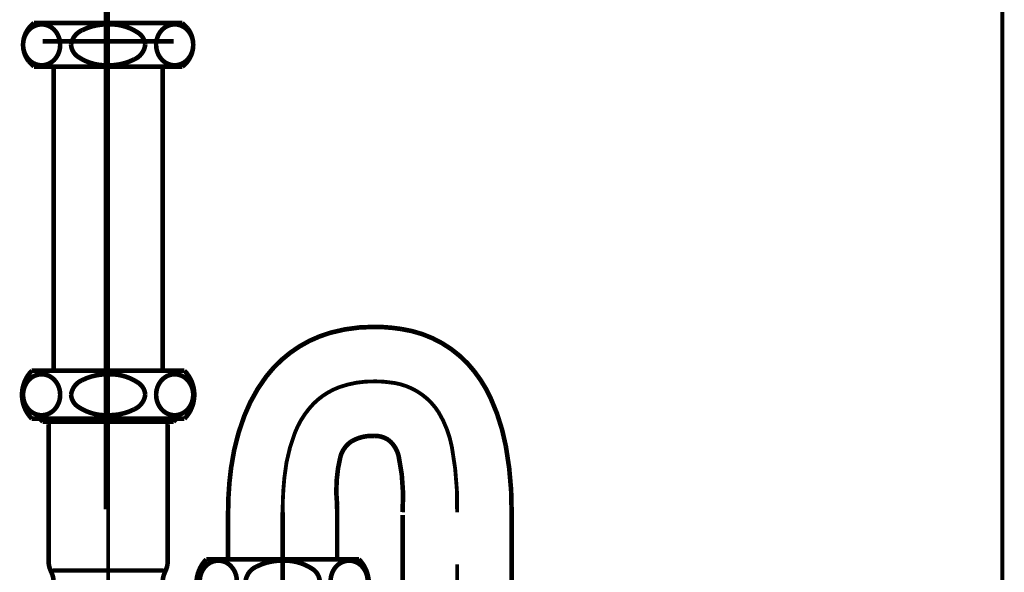
# Model space of a CAD drawing. Extents: x 66 to 478, y -271 to -8.
# Drawn here: x 212 to 235, y -203 to -190 of the extents above; entities that cross this region are included whole.
import ezdxf

# ---------------------------------------------------------------- set-up
doc = ezdxf.new("R2010")
doc.units = 0
for name, pattern in [('AIGENLINE001', [5.2917, 3.5278, -1.7639, 0, 0]), ('AIGENLINE002', [10, 5, -5]), ('AIGENLINE003', [20, 12.5, -2.5, 2.5, -2.5]), ('AIGENLINE004', [50.8, 31.75, -6.35, 6.35, -6.35])]:
    doc.linetypes.add(name, pattern=pattern)
doc.layers.add('LAYER_1', color=7, linetype='CONTINUOUS')
doc.layers.add('LAYER_30', color=7, linetype='CONTINUOUS')

# ---------------------------------------------------------------- blocks, each defined once
blk = doc.blocks.new('AIGNBL0102002F')
at = {"layer": 'LAYER_1', "linetype": 'AIGENLINE002', "const_width": 0.1058, "flags": 128}
blk.add_lwpolyline([(212.8986, -190.5162), (215.8954, -190.5162)], dxfattribs=at)
blk = doc.blocks.new('AIGNBL01020030')
at = {"layer": 'LAYER_1', "const_width": 0.1058}
blk.add_lwpolyline([(223.647, -256.8628), (223.647, -201.3142)], dxfattribs=at)
blk = doc.blocks.new('AIGNBL01020031')
at = {"layer": 'LAYER_1', "const_width": 0.1058}
blk.add_lwpolyline([(221.147, -256.8628), (221.147, -201.3793)], dxfattribs=at)
blk = doc.blocks.new('AIGNBL01020032')
at = {"layer": 'LAYER_1', "const_width": 0.1058}
blk.add_lwpolyline([(213.147, -198.0705), (213.147, -191.0962)], dxfattribs=at)
blk = doc.blocks.new('AIGNBL01020033')
at = {"layer": 'LAYER_1', "const_width": 0.1058}
blk.add_lwpolyline([(215.647, -198.0705), (215.647, -191.0962)], dxfattribs=at)
blk = doc.blocks.new('AIGNBL01020034')
at = {"layer": 'LAYER_1', "const_width": 0.1058}
blk.add_lwpolyline([(219.647, -201.3142), (219.647, -202.3942)], dxfattribs=at)
blk = doc.blocks.new('AIGNBL01020035')
at = {"layer": 'LAYER_1', "const_width": 0.1058}
blk.add_lwpolyline([(217.147, -201.3142), (217.147, -202.3942)], dxfattribs=at)
blk = doc.blocks.new('AIGNBL01020036')
at = {"layer": 'LAYER_1', "linetype": 'AIGENLINE003', "const_width": 0.0882, "flags": 128}
blk.add_lwpolyline([(214.3971, -203.0405), (214.3971, -189.8162)], dxfattribs=at)
blk = doc.blocks.new('AIGNBL01020037')
at = {"layer": 'LAYER_1', "const_width": 0.1058}
blk.add_lwpolyline([(212.697, -191.0962), (216.097, -191.0962)], dxfattribs=at)
blk = doc.blocks.new('AIGNBL01020038')
at = {"layer": 'LAYER_1', "const_width": 0.1058}
blk.add_lwpolyline([(212.697, -190.0962), (216.097, -190.0962)], dxfattribs=at)
blk = doc.blocks.new('AIGNBL01020039')
at = {"layer": 'LAYER_1', "linetype": 'AIGENLINE004', "const_width": 0.1058, "flags": 128}
blk.add_lwpolyline([(218.397, -201.3142), (218.397, -203.3142)], dxfattribs=at)
blk = doc.blocks.new('AIGNBL0102003B')
at = {"layer": 'LAYER_1', "const_width": 0.1058}
blk.add_lwpolyline([(213.127, -202.6507), (215.667, -202.6507)], dxfattribs=at)
blk = doc.blocks.new('AIGNBL0102003C')
at = {"layer": 'LAYER_1', "const_width": 0.1058}
blk.add_lwpolyline([(212.8986, -199.2405), (212.8986, -199.1705)], dxfattribs=at)
blk = doc.blocks.new('AIGNBL0102003D')
at = {"layer": 'LAYER_1', "const_width": 0.1058}
blk.add_lwpolyline([(213.032, -202.4414), (213.032, -199.297)], dxfattribs=at)
blk = doc.blocks.new('AIGNBL0102003E')
at = {"layer": 'LAYER_1', "const_width": 0.1058}
blk.add_lwpolyline([(213.0719, -202.637), (213.1071, -202.7199)], dxfattribs=at)
blk = doc.blocks.new('AIGNBL0102003F')
at = {"layer": 'LAYER_1', "const_width": 0.1058}
blk.add_lwpolyline([(212.8286, -199.1705), (212.8986, -199.2405)], dxfattribs=at)
blk = doc.blocks.new('AIGNBL01020040')
at = {"layer": 'LAYER_1', "const_width": 0.1058}
blk.add_lwpolyline([(212.647, -199.1705), (216.147, -199.1705)], dxfattribs=at)
blk = doc.blocks.new('AIGNBL01020041')
at = {"layer": 'LAYER_1', "const_width": 0.1058}
blk.add_lwpolyline([(212.8986, -199.2405), (215.8954, -199.2405)], dxfattribs=at)
blk = doc.blocks.new('AIGNBL01020042')
at = {"layer": 'LAYER_1', "const_width": 0.1058}
blk.add_lwpolyline([(215.9654, -199.1705), (215.8954, -199.2405)], dxfattribs=at)
blk = doc.blocks.new('AIGNBL01020043')
at = {"layer": 'LAYER_1', "const_width": 0.1058}
blk.add_lwpolyline([(215.7221, -202.637), (215.6869, -202.7199)], dxfattribs=at)
blk = doc.blocks.new('AIGNBL01020044')
at = {"layer": 'LAYER_1', "const_width": 0.1058}
blk.add_lwpolyline([(215.762, -202.4414), (215.762, -199.297)], dxfattribs=at)
blk = doc.blocks.new('AIGNBL01020045')
at = {"layer": 'LAYER_1', "const_width": 0.1058}
blk.add_lwpolyline([(215.8954, -199.2405), (215.8954, -199.1705)], dxfattribs=at)
blk = doc.blocks.new('AIGNBL01020047')
at = {"layer": 'LAYER_1', "const_width": 0.1058}
blk.add_lwpolyline([(212.647, -198.0705), (216.147, -198.0705)], dxfattribs=at)
blk = doc.blocks.new('AIGNBL01020049')
at = {"layer": 'LAYER_1', "linetype": 'AIGENLINE001', "const_width": 0.0882, "flags": 128}
blk.add_lwpolyline([(222.3971, -202.5094), (222.3971, -257.3954)], dxfattribs=at)
blk = doc.blocks.new('AIGNBL01020050')
at = {"layer": 'LAYER_1', "const_width": 0.1058}
blk.add_lwpolyline([(221.147, -201.3142, 0.0719814), (221.0577, -200.033, 0.1730953), (220.8219, -199.6561, 0.1542531), (220.497, -199.5642, 0.1422418), (219.9805, -199.6856, 0.1751568), (219.7233, -200.033, 0.0888201), (219.6462, -201.1574, 0.0016532), (219.647, -201.3142)], format="xyb", dxfattribs=at)
blk = doc.blocks.new('AIGNBL01020051')
at = {"layer": 'LAYER_1', "const_width": 0.1058}
blk.add_lwpolyline([(223.647, -201.3142, 0.0477219), (223.5148, -199.8042, 0.0624376), (223.1627, -198.6903, 0.0771834), (222.6427, -197.9085, 0.1704299), (221.117, -197.1132, 0.0400376), (220.497, -197.0642, 0.0704601), (219.4939, -197.198, 0.1609121), (218.0203, -198.2028, 0.0713998), (217.5164, -199.1104, 0.0582919), (217.2144, -200.3031, 0.0339858), (217.147, -201.3142)], format="xyb", dxfattribs=at)
blk = doc.blocks.new('AIGNBL01020052')
at = {"layer": 'LAYER_1', "const_width": 0.1058}
blk.add_lwpolyline([(216.097, -191.0962, 0.4142361), (216.222, -190.2212), (216.097, -190.0962)], format="xyb", dxfattribs=at)
blk = doc.blocks.new('AIGNBL01020053')
at = {"layer": 'LAYER_1', "const_width": 0.1058}
blk.add_lwpolyline([(212.697, -190.0962, 0.414191), (212.572, -190.9712), (212.697, -191.0962)], format="xyb", dxfattribs=at)
blk = doc.blocks.new('AIGNBL01020054')
at = {"layer": 'LAYER_1', "linetype": 'AIGENLINE001', "const_width": 0.0882, "flags": 128}
blk.add_lwpolyline([(222.397, -201.3142, 0.0527854), (222.2771, -199.8209, 0.0889415), (221.9728, -199.0223, 0.2356048), (220.8259, -198.3338, 0.0368789), (220.497, -198.3142, 0.0911905), (219.688, -198.4491, 0.1078401), (219.1045, -198.8265, 0.0988981), (218.6796, -199.4905, 0.0698322), (218.4362, -200.5286, 0.0251076), (218.397, -201.3142)], format="xyb", dxfattribs=at)
blk = doc.blocks.new('AIGNBL01020056')
at = {"layer": 'LAYER_1', "const_width": 0.1058}
blk.add_lwpolyline([(216.147, -199.1705, 0.4091052), (216.147, -198.0705)], format="xyb", dxfattribs=at)
blk = doc.blocks.new('AIGNBL01020057')
at = {"layer": 'LAYER_1', "const_width": 0.1058}
blk.add_lwpolyline([(212.647, -198.0705, 0.4090766), (212.647, -199.1705)], format="xyb", dxfattribs=at)
blk = doc.blocks.new('AIGNBL01020058')
at = {"layer": 'LAYER_1', "const_width": 0.1058}
blk.add_lwpolyline([(213.147, -202.9156, 0.1010031), (213.1071, -202.7199)], format="xyb", dxfattribs=at)
blk = doc.blocks.new('AIGNBL01020059')
at = {"layer": 'LAYER_1', "const_width": 0.1058}
blk.add_lwpolyline([(213.032, -202.4414, 0.1002736), (213.0719, -202.637)], format="xyb", dxfattribs=at)
blk = doc.blocks.new('AIGNBL0102005A')
at = {"layer": 'LAYER_1', "const_width": 0.1058}
blk.add_lwpolyline([(213.0374, -199.2405), (213.032, -199.297)], dxfattribs=at)
blk = doc.blocks.new('AIGNBL0102005B')
at = {"layer": 'LAYER_1', "const_width": 0.1058}
blk.add_lwpolyline([(215.762, -199.297), (215.7567, -199.2405)], dxfattribs=at)
blk = doc.blocks.new('AIGNBL0102005C')
at = {"layer": 'LAYER_1', "const_width": 0.1058}
blk.add_lwpolyline([(215.7221, -202.637, 0.1006172), (215.762, -202.4414)], format="xyb", dxfattribs=at)
blk = doc.blocks.new('AIGNBL0102005D')
at = {"layer": 'LAYER_1', "const_width": 0.1058}
blk.add_lwpolyline([(215.6869, -202.7199, 0.1005629), (215.647, -202.9156)], format="xyb", dxfattribs=at)
blk = doc.blocks.new('AIGNBL01020060')
at = {"layer": 'LAYER_1', "const_width": 0.1058}
blk.add_lwpolyline([(215.922, -190.1262, 0.2195431), (215.6109, -190.2761, 0.1741163), (215.497, -190.5962, 0.1980898), (215.64, -190.9479, 0.1962487), (215.922, -191.0663, 0.2195661), (216.2331, -190.9164, 0.1740953), (216.347, -190.5962, 0.198104), (216.204, -190.2446, 0.19623)], format="xyb", close=True, dxfattribs=at)
blk = doc.blocks.new('AIGNBL01020061')
at = {"layer": 'LAYER_1', "const_width": 0.1058}
blk.add_lwpolyline([(213.547, -190.5962, 0.2356819), (213.7098, -190.8729, 0.1599689), (214.397, -191.0663, 0.1228688), (214.9981, -190.9286, 0.2613197), (215.247, -190.5962, 0.235686), (215.0842, -190.3196, 0.159966), (214.397, -190.1262, 0.1228435), (213.796, -190.2639, 0.2613082)], format="xyb", close=True, dxfattribs=at)
blk = doc.blocks.new('AIGNBL01020062')
at = {"layer": 'LAYER_1', "const_width": 0.1058}
blk.add_lwpolyline([(212.872, -190.1262, 0.2195431), (212.5609, -190.2761, 0.1741163), (212.447, -190.5962, 0.1980898), (212.59, -190.9479, 0.1962487), (212.872, -191.0663, 0.2195661), (213.1831, -190.9164, 0.1740953), (213.297, -190.5962, 0.198104), (213.154, -190.2446, 0.19623)], format="xyb", close=True, dxfattribs=at)
blk = doc.blocks.new('AIGNBL01020063')
at = {"layer": 'LAYER_1', "const_width": 0.1058}
blk.add_lwpolyline([(215.922, -199.0905, 0.2195431), (216.2331, -198.9406, 0.1741163), (216.347, -198.6205, 0.1981374), (216.204, -198.2688, 0.1962045), (215.922, -198.1505, 0.2195309), (215.6109, -198.3003, 0.1741343), (215.497, -198.6205, 0.198104), (215.64, -198.9721, 0.19623)], format="xyb", close=True, dxfattribs=at)
blk = doc.blocks.new('AIGNBL01020064')
at = {"layer": 'LAYER_1', "const_width": 0.1058}
blk.add_lwpolyline([(213.547, -198.6205, 0.2356976), (213.7098, -198.8971, 0.1599445), (214.397, -199.0905, 0.1228533), (214.9981, -198.9528, 0.2613132), (215.247, -198.6205, 0.2357087), (215.0842, -198.3438, 0.1599608), (214.397, -198.1505, 0.1228264), (213.796, -198.2881, 0.2613563)], format="xyb", close=True, dxfattribs=at)
blk = doc.blocks.new('AIGNBL01020065')
at = {"layer": 'LAYER_1', "const_width": 0.1058}
blk.add_lwpolyline([(212.872, -199.0905, 0.2195431), (213.1831, -198.9406, 0.1741163), (213.297, -198.6205, 0.1981374), (213.154, -198.2688, 0.1962045), (212.872, -198.1505, 0.2195309), (212.5609, -198.3003, 0.1741343), (212.447, -198.6205, 0.198104), (212.59, -198.9721, 0.19623)], format="xyb", close=True, dxfattribs=at)
blk = doc.blocks.new('AIGNBL01030067')
at = {"layer": 'LAYER_1', "const_width": 0.1058}
blk.add_lwpolyline([(216.647, -203.4942), (220.147, -203.4942)], dxfattribs=at)
blk = doc.blocks.new('AIGNBL01030068')
at = {"layer": 'LAYER_1', "const_width": 0.1058}
blk.add_lwpolyline([(216.647, -202.3942), (220.147, -202.3942)], dxfattribs=at)
blk = doc.blocks.new('AIGNBL01030069')
at = {"layer": 'LAYER_1', "const_width": 0.1058}
blk.add_lwpolyline([(216.647, -202.3942, 0.4090766), (216.647, -203.4942)], format="xyb", dxfattribs=at)
blk = doc.blocks.new('AIGNBL0103006A')
at = {"layer": 'LAYER_1', "const_width": 0.1058}
blk.add_lwpolyline([(220.147, -203.4942, 0.4091052), (220.147, -202.3942)], format="xyb", dxfattribs=at)
blk = doc.blocks.new('AIGNBL0103006B')
at = {"layer": 'LAYER_1', "const_width": 0.1058}
blk.add_lwpolyline([(219.247, -202.8942, 0.2357087), (219.0842, -202.6175, 0.1599608), (218.397, -202.4242, 0.1228264), (217.796, -202.5619, 0.2613563), (217.547, -202.8942, 0.2356976), (217.7098, -203.1708, 0.1599445), (218.397, -203.3642, 0.1228533), (218.9981, -203.2265, 0.2613132)], format="xyb", close=True, dxfattribs=at)
blk = doc.blocks.new('AIGNBL0103006C')
at = {"layer": 'LAYER_1', "const_width": 0.1058}
blk.add_lwpolyline([(219.922, -203.3642, 0.2195431), (220.2331, -203.2143, 0.1741163), (220.347, -202.8942, 0.1981374), (220.204, -202.5425, 0.1962045), (219.922, -202.4242, 0.2195309), (219.6109, -202.574, 0.1741343), (219.497, -202.8942, 0.198104), (219.64, -203.2458, 0.19623)], format="xyb", close=True, dxfattribs=at)
blk = doc.blocks.new('AIGNBL0103006D')
at = {"layer": 'LAYER_1', "const_width": 0.1058}
blk.add_lwpolyline([(216.9225, -203.3642, 0.2195825), (217.2337, -203.2143, 0.1740894), (217.3475, -202.8942, 0.1981222), (217.2045, -202.5425, 0.1962255), (216.9225, -202.4242, 0.2195309), (216.6114, -202.574, 0.1741343), (216.4975, -202.8942, 0.198104), (216.6405, -203.2458, 0.19623)], format="xyb", close=True, dxfattribs=at)
blk = doc.blocks.new('AIGNBL01020066')
at = {"layer": 'LAYER_1'}
for name in ['AIGNBL01030069', 'AIGNBL0103006D', 'AIGNBL01030068', 'AIGNBL0103006B', 'AIGNBL0103006C', 'AIGNBL0103006A', 'AIGNBL01030067']:
    blk.add_blockref(name, (0, 0), dxfattribs=at)
blk = doc.blocks.new('AIGNBL0101002E')
at = {"layer": 'LAYER_1'}
for name in ['AIGNBL01020036', 'AIGNBL01020053', 'AIGNBL01020038', 'AIGNBL01020052', 'AIGNBL01020062', 'AIGNBL01020061', 'AIGNBL01020060', 'AIGNBL0102002F', 'AIGNBL01020037', 'AIGNBL01020032', 'AIGNBL01020033', 'AIGNBL01020051', 'AIGNBL01020057', 'AIGNBL01020065', 'AIGNBL01020047', 'AIGNBL01020064', 'AIGNBL01020063', 'AIGNBL01020056', 'AIGNBL01020054', 'AIGNBL01020040', 'AIGNBL0102003F', 'AIGNBL0102003C', 'AIGNBL01020041', 'AIGNBL0102005A', 'AIGNBL0102003D', 'AIGNBL0102005B', 'AIGNBL01020044', 'AIGNBL01020042', 'AIGNBL01020045', 'AIGNBL01020050', 'AIGNBL01020035', 'AIGNBL01020039', 'AIGNBL01020034', 'AIGNBL01020031', 'AIGNBL01020030', 'AIGNBL01020059', 'AIGNBL0102005C', 'AIGNBL01020066', 'AIGNBL01020049', 'AIGNBL0102003E', 'AIGNBL01020058', 'AIGNBL0102003B', 'AIGNBL0102005D', 'AIGNBL01020043']:
    blk.add_blockref(name, (0, 0), dxfattribs=at)

msp = doc.modelspace()

# ---------------------------------------------------------------- linework, layer by layer
at = {"layer": 'LAYER_1', "linetype": 'AIGENLINE001', "const_width": 0.0882, "flags": 128}
msp.add_lwpolyline([(214.3371, -201.2496), (214.3371, -171.9605)], dxfattribs=at)
at = {"layer": 'LAYER_30', "const_width": 0.0882}
msp.add_lwpolyline([(234.897, -95.1167), (234.897, -254.3628)], dxfattribs=at)
msp.add_lwpolyline([(234.897, -95.1167), (234.897, -254.3628)], dxfattribs=at)

# ---------------------------------------------------------------- block references
at = {"layer": 'LAYER_1'}
msp.add_blockref('AIGNBL0101002E', (0, 0), dxfattribs=at)

doc.saveas('drawing.dxf')
